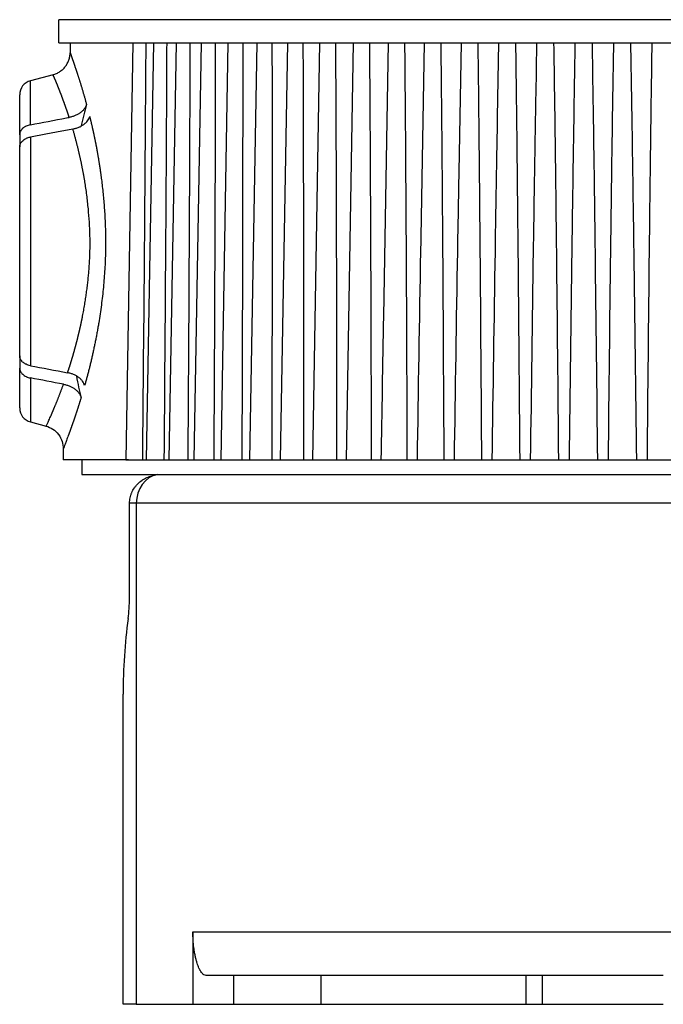
# Model space of a CAD drawing. Units: millimetres. Extents: x 869 to 2357, y -164 to 1564.
# Drawn here: x 988 to 1011, y 1079 to 1113 of the extents above; entities that cross this region are included whole.
import ezdxf

# ---------------------------------------------------------------- set-up
doc = ezdxf.new("R2010")
doc.units = ezdxf.units.MM

msp = doc.modelspace()

# ---------------------------------------------------------------- linework, layer by layer
at = {"linetype": 'Continuous'}
for p, q in [((1027.267, 1113.08), (989.667, 1113.08)), ((989.667, 1112.28), (989.667, 1113.08)), ((989.667, 1112.28), (1027.267, 1112.28)), ((990.067, 1112.28), (990.061, 1111.938)), ((992.232, 1112.28), (991.981, 1097.88)), ((992.938, 1112.28), (992.687, 1097.88)), ((993.723, 1112.28), (993.471, 1097.88)), ((994.583, 1112.28), (994.331, 1097.88)), ((995.514, 1112.28), (995.262, 1097.88)), ((996.511, 1112.28), (996.259, 1097.88)), ((997.568, 1112.28), (997.317, 1097.88)), ((998.681, 1112.28), (998.43, 1097.88)), ((999.844, 1112.28), (999.592, 1097.88)), ((1001.049, 1112.28), (1000.884, 1102.834)), ((1002.292, 1112.28), (1002.175, 1105.574)), ((1003.566, 1112.28), (1003.488, 1107.828)), ((1004.863, 1112.28), (1004.819, 1109.719)), ((1006.178, 1112.28), (1006.162, 1111.341)), ((989.469, 1111.179), (988.688, 1110.97)), ((988.688, 1109.451), (988.688, 1110.97)), ((988.317, 1109.109), (988.317, 1110.487)), ((988.317, 1109.109), (988.317, 1108.685)), ((988.688, 1109.027), (988.688, 1101.132)), ((988.317, 1101.474), (988.317, 1108.685)), ((988.317, 1101.474), (988.317, 1101.05)), ((988.317, 1099.672), (988.317, 1101.05)), ((988.688, 1100.708), (988.688, 1099.189)), ((988.688, 1099.189), (989.23, 1099.044)), ((989.823, 1098.258), (989.816, 1097.88)), ((992.073, 1097.88), (989.816, 1097.88)), ((990.467, 1097.88), (990.467, 1097.38)), ((991.981, 1097.88), (992.567, 1097.88)), ((992.567, 1097.88), (992.758, 1097.88)), ((992.687, 1097.88), (993.312, 1097.88)), ((993.312, 1097.88), (993.524, 1097.88)), ((993.471, 1097.88), (994.136, 1097.88)), ((994.136, 1097.88), (994.369, 1097.88)), ((994.331, 1097.88), (995.035, 1097.88)), ((995.035, 1097.88), (995.287, 1097.88)), ((995.262, 1097.88), (996.004, 1097.88)), ((996.004, 1097.88), (996.273, 1097.88)), ((996.259, 1097.88), (997.038, 1097.88)), ((997.038, 1097.88), (997.323, 1097.88)), ((997.317, 1097.88), (998.131, 1097.88)), ((998.131, 1097.88), (998.432, 1097.88)), ((998.43, 1097.88), (999.278, 1097.88)), ((999.278, 1097.88), (999.592, 1097.88)), ((999.592, 1097.88), (1000.473, 1097.88)), ((1000.473, 1097.88), (1000.799, 1097.88)), ((1000.799, 1097.88), (1001.71, 1097.88)), ((1001.71, 1097.88), (1002.046, 1097.88)), ((1002.046, 1097.88), (1002.982, 1097.88)), ((1002.982, 1097.88), (1003.326, 1097.88)), ((1003.326, 1097.88), (1004.283, 1097.88)), ((1004.283, 1097.88), (1004.633, 1097.88)), ((1004.633, 1097.88), (1005.605, 1097.88)), ((1005.605, 1097.88), (1005.96, 1097.88)), ((1005.96, 1097.88), (1006.943, 1097.88)), ((1006.943, 1097.88), (1007.301, 1097.88)), ((1007.301, 1097.88), (1008.288, 1097.88)), ((1008.288, 1097.88), (1008.647, 1097.88)), ((1008.647, 1097.88), (1009.634, 1097.88)), ((1009.634, 1097.88), (1009.992, 1097.88)), ((1009.992, 1097.88), (1010.974, 1097.88)), ((990.467, 1097.38), (1024.644, 1097.38)), ((993.241, 1097.38), (1023.741, 1097.38)), ((992.113, 1093.113), (992.113, 1096.38)), ((992.345, 1096.38), (992.113, 1096.38)), ((992.345, 1096.38), (992.345, 1079.08)), ((1024.59, 1096.38), (992.345, 1096.38)), ((991.891, 1079.08), (991.891, 1089.784)), ((994.301, 1081.58), (1022.634, 1081.58)), ((994.301, 1081.58), (994.301, 1079.08)), ((995.72, 1080.08), (994.756, 1080.08)), ((998.727, 1080.08), (995.72, 1080.08)), ((995.72, 1079.08), (995.72, 1080.08)), ((1005.815, 1080.08), (998.727, 1080.08)), ((998.727, 1080.08), (998.727, 1079.08)), ((1005.867, 1080.08), (1005.815, 1080.08)), ((1005.815, 1079.08), (1005.815, 1080.08)), ((1006.367, 1080.08), (1005.867, 1080.08)), ((1008.467, 1080.08), (1006.367, 1080.08)), ((1006.367, 1080.08), (1006.367, 1079.08)), ((1010.555, 1080.08), (1008.467, 1080.08)), ((992.345, 1079.08), (991.891, 1079.08)), ((992.345, 1079.08), (994.301, 1079.08)), ((994.301, 1079.08), (995.72, 1079.08)), ((995.72, 1079.08), (998.727, 1079.08)), ((998.727, 1079.08), (1005.815, 1079.08)), ((1005.815, 1079.08), (1005.867, 1079.08)), ((1005.867, 1079.08), (1006.367, 1079.08)), ((1006.367, 1079.08), (1008.467, 1079.08)), ((1008.467, 1079.08), (1010.555, 1079.08))]:
    msp.add_line(p, q, dxfattribs=at)
for centre, start, end in [((988.817, 1110.487), 105, 180), ((988.817, 1099.672), 180, 255)]:
    msp.add_arc(centre, 0.5, start, end, dxfattribs=at)
for centre, major_axis, ratio, start_param, end_param in [((1008.467, 1105.18), (0, 18.524), 0.999848, 1.298972, 1.339517), ((1008.467, 1104.332), (0, 18.539), 0.999848, 1.764393, 1.805207), ((993.194, 1096.38), (0, 1), 0.848545, 0.14369, 1.570796), ((994.891, 1089.784), (0, 7.829), 0.383196, 1.230396, 1.570796)]:
    msp.add_ellipse(centre, major_axis=major_axis, ratio=ratio, start_param=start_param, end_param=end_param, dxfattribs=at)
for points, knots in [([(992.567, 1097.88), (992.59, 1100.28), (992.612, 1102.68), (992.642, 1106.28), (992.651, 1107.48), (992.669, 1109.88), (992.677, 1111.08), (992.685, 1112.28)], [0, 0, 0, 0, 0.5, 0.5, 0.75, 0.75, 1, 1, 1, 1]), ([(993.312, 1097.88), (993.332, 1100.28), (993.35, 1102.68), (993.375, 1106.28), (993.383, 1107.48), (993.397, 1109.88), (993.403, 1111.08), (993.408, 1112.28)], [0, 0, 0, 0, 0.5, 0.5, 0.75, 0.75, 1, 1, 1, 1]), ([(994.136, 1097.88), (994.153, 1100.28), (994.167, 1102.68), (994.187, 1106.28), (994.193, 1107.48), (994.203, 1109.88), (994.207, 1111.08), (994.21, 1112.28)], [0, 0, 0, 0, 0.5, 0.5, 0.75, 0.75, 1, 1, 1, 1]), ([(995.035, 1097.88), (995.048, 1100.28), (995.059, 1102.68), (995.073, 1106.28), (995.077, 1107.48), (995.084, 1109.88), (995.086, 1111.08), (995.087, 1112.28)], [0, 0, 0, 0, 0.5, 0.5, 0.75, 0.75, 1, 1, 1, 1]), ([(996.004, 1097.88), (996.013, 1100.28), (996.021, 1102.68), (996.029, 1106.28), (996.031, 1107.48), (996.034, 1109.88), (996.034, 1111.08), (996.033, 1112.28)], [0, 0, 0, 0, 0.5, 0.5, 0.75, 0.75, 1, 1, 1, 1]), ([(997.038, 1097.88), (997.043, 1100.28), (997.048, 1102.68), (997.05, 1106.28), (997.051, 1107.48), (997.049, 1109.88), (997.048, 1111.08), (997.044, 1112.28)], [0, 0, 0, 0, 0.5, 0.5, 0.75, 0.75, 1, 1, 1, 1]), ([(998.131, 1097.88), (998.133, 1100.28), (998.134, 1102.68), (998.131, 1106.28), (998.129, 1107.48), (998.124, 1109.88), (998.12, 1111.08), (998.115, 1112.28)], [0, 0, 0, 0, 0.5, 0.5, 0.75, 0.75, 1, 1, 1, 1]), ([(999.278, 1097.88), (999.277, 1100.28), (999.274, 1102.68), (999.265, 1106.28), (999.262, 1107.48), (999.253, 1109.88), (999.247, 1111.08), (999.239, 1112.28)], [0, 0, 0, 0, 0.5, 0.5, 0.75, 0.75, 1, 1, 1, 1]), ([(1000.473, 1097.88), (1000.469, 1100.28), (1000.462, 1102.68), (1000.448, 1106.28), (1000.442, 1107.48), (1000.429, 1109.88), (1000.422, 1111.08), (1000.412, 1112.28)], [0, 0, 0, 0, 0.5, 0.5, 0.75, 0.75, 1, 1, 1, 1]), ([(1001.71, 1097.88), (1001.702, 1100.28), (1001.692, 1102.68), (1001.672, 1106.28), (1001.665, 1107.48), (1001.648, 1109.88), (1001.638, 1111.08), (1001.627, 1112.28)], [0, 0, 0, 0, 0.5, 0.5, 0.75, 0.75, 1, 1, 1, 1]), ([(1002.982, 1097.88), (1002.97, 1100.28), (1002.957, 1102.68), (1002.932, 1106.28), (1002.923, 1107.48), (1002.902, 1109.88), (1002.891, 1111.08), (1002.877, 1112.28)], [0, 0, 0, 0, 0.5, 0.5, 0.75, 0.75, 1, 1, 1, 1]), ([(1004.283, 1097.88), (1004.268, 1100.28), (1004.251, 1102.68), (1004.22, 1106.28), (1004.21, 1107.48), (1004.185, 1109.88), (1004.172, 1111.08), (1004.157, 1112.28)], [0, 0, 0, 0, 0.5, 0.5, 0.75, 0.75, 1, 1, 1, 1]), ([(1005.605, 1097.88), (1005.587, 1100.28), (1005.566, 1102.68), (1005.531, 1106.28), (1005.519, 1107.48), (1005.491, 1109.88), (1005.476, 1111.08), (1005.459, 1112.28)], [0, 0, 0, 0, 0.5, 0.5, 0.75, 0.75, 1, 1, 1, 1]), ([(1006.943, 1097.88), (1006.921, 1100.28), (1006.897, 1102.68), (1006.857, 1106.28), (1006.843, 1107.48), (1006.812, 1109.88), (1006.795, 1111.08), (1006.776, 1112.28)], [0, 0, 0, 0, 0.5, 0.5, 0.75, 0.75, 1, 1, 1, 1]), ([(1007.503, 1112.28), (1007.482, 1111.08), (1007.462, 1109.88), (1007.425, 1107.48), (1007.407, 1106.28), (1007.358, 1102.68), (1007.328, 1100.28), (1007.301, 1097.88)], [0, 0, 0, 0, 0.25, 0.25, 0.5, 0.5, 1, 1, 1, 1]), ([(1008.288, 1097.88), (1008.263, 1100.28), (1008.236, 1102.68), (1008.191, 1106.28), (1008.176, 1107.48), (1008.142, 1109.88), (1008.123, 1111.08), (1008.103, 1112.28)], [0, 0, 0, 0, 0.5, 0.5, 0.75, 0.75, 1, 1, 1, 1]), ([(1008.832, 1112.28), (1008.811, 1111.08), (1008.793, 1109.88), (1008.759, 1107.48), (1008.743, 1106.28), (1008.698, 1102.68), (1008.672, 1100.28), (1008.647, 1097.88)], [0, 0, 0, 0, 0.25, 0.25, 0.5, 0.5, 1, 1, 1, 1]), ([(1009.634, 1097.88), (1009.606, 1100.28), (1009.577, 1102.68), (1009.527, 1106.28), (1009.51, 1107.48), (1009.473, 1109.88), (1009.453, 1111.08), (1009.431, 1112.28)], [0, 0, 0, 0, 0.5, 0.5, 0.75, 0.75, 1, 1, 1, 1]), ([(1010.158, 1112.28), (1010.139, 1111.08), (1010.123, 1109.88), (1010.092, 1107.48), (1010.078, 1106.28), (1010.037, 1102.68), (1010.014, 1100.28), (1009.992, 1097.88)], [0, 0, 0, 0, 0.25, 0.25, 0.5, 0.5, 1, 1, 1, 1]), ([(989.468, 1111.179), (989.51, 1111.191), (989.551, 1111.205), (989.63, 1111.241), (989.668, 1111.262), (989.739, 1111.309), (989.773, 1111.335), (989.812, 1111.372), (989.82, 1111.38), (989.835, 1111.395), (989.858, 1111.418), (989.879, 1111.443), (989.918, 1111.493), (989.942, 1111.529), (989.973, 1111.586), (989.983, 1111.605), (990, 1111.645), (990.008, 1111.665), (990.023, 1111.705), (990.029, 1111.726), (990.04, 1111.768), (990.045, 1111.789), (990.056, 1111.852), (990.061, 1111.895), (990.061, 1111.938)], [0, 0, 0, 0, 0.125, 0.125, 0.25, 0.25, 0.375, 0.375, 0.40625, 0.40625, 0.4375, 0.5, 0.5, 0.625, 0.625, 0.6875, 0.6875, 0.75, 0.75, 0.8125, 0.8125, 0.875, 0.875, 1, 1, 1, 1]), ([(990.061, 1111.938), (990.061, 1111.938), (990.061, 1111.938), (990.062, 1111.937), (990.062, 1111.937), (990.062, 1111.935), (990.062, 1111.934), (990.063, 1111.933), (990.063, 1111.931), (990.064, 1111.929), (990.065, 1111.927), (990.065, 1111.925), (990.066, 1111.923), (990.067, 1111.92), (990.068, 1111.917), (990.069, 1111.914), (990.07, 1111.911), (990.071, 1111.907), (990.073, 1111.903), (990.074, 1111.9), (990.076, 1111.895), (990.077, 1111.891), (990.079, 1111.887), (990.08, 1111.882), (990.082, 1111.877), (990.084, 1111.872), (990.086, 1111.866), (990.088, 1111.861), (990.09, 1111.855), (990.092, 1111.849), (990.094, 1111.843), (990.096, 1111.837), (990.099, 1111.83), (990.101, 1111.823), (990.103, 1111.816), (990.106, 1111.809), (990.109, 1111.802), (990.111, 1111.794), (990.114, 1111.786), (990.117, 1111.778), (990.12, 1111.77), (990.123, 1111.761), (990.126, 1111.753), (990.129, 1111.744), (990.132, 1111.735), (990.135, 1111.726), (990.139, 1111.716), (990.142, 1111.706), (990.145, 1111.697), (990.149, 1111.686), (990.153, 1111.676), (990.156, 1111.666), (990.16, 1111.655), (990.164, 1111.644), (990.168, 1111.633), (990.172, 1111.622), (990.176, 1111.61), (990.18, 1111.598), (990.184, 1111.586), (990.188, 1111.574), (990.192, 1111.562), (990.196, 1111.549), (990.201, 1111.537), (990.205, 1111.524), (990.21, 1111.51), (990.214, 1111.497), (990.219, 1111.483), (990.225, 1111.464), (990.234, 1111.44), (990.244, 1111.409), (990.255, 1111.377), (990.266, 1111.345), (990.277, 1111.311), (990.288, 1111.277), (990.3, 1111.242), (990.312, 1111.206), (990.324, 1111.17), (990.336, 1111.132), (990.348, 1111.094), (990.361, 1111.055), (990.373, 1111.015), (990.386, 1110.974), (990.399, 1110.932), (990.413, 1110.89), (990.426, 1110.846), (990.439, 1110.802), (990.453, 1110.757), (990.467, 1110.712), (990.481, 1110.665), (990.495, 1110.618), (990.509, 1110.569), (990.523, 1110.52), (990.538, 1110.47), (990.552, 1110.42), (990.567, 1110.368), (990.582, 1110.316), (990.596, 1110.263), (990.611, 1110.209), (990.621, 1110.172), (990.626, 1110.154)], [0, 0, 0, 0, 0.007672, 0.015337, 0.022993, 0.030643, 0.038285, 0.04592, 0.053549, 0.061171, 0.068786, 0.076396, 0.084, 0.091598, 0.09919, 0.106777, 0.11436, 0.121937, 0.12951, 0.137078, 0.144643, 0.152203, 0.15976, 0.167314, 0.174864, 0.182411, 0.189955, 0.197497, 0.205036, 0.212573, 0.220109, 0.227642, 0.235175, 0.242706, 0.250236, 0.257765, 0.265293, 0.272822, 0.28035, 0.287878, 0.295407, 0.302936, 0.310466, 0.317997, 0.325529, 0.333063, 0.340599, 0.348136, 0.355675, 0.363217, 0.370762, 0.378309, 0.385859, 0.393413, 0.40097, 0.40853, 0.416095, 0.423663, 0.431237, 0.438814, 0.446397, 0.453984, 0.461577, 0.469175, 0.476779, 0.484388, 0.492004, 0.499626, 0.515872, 0.532091, 0.548284, 0.564453, 0.580601, 0.59673, 0.612842, 0.628939, 0.645024, 0.661097, 0.677162, 0.693221, 0.709276, 0.725329, 0.741382, 0.757437, 0.773496, 0.789563, 0.805638, 0.821724, 0.837823, 0.853937, 0.870069, 0.88622, 0.902393, 0.918589, 0.934811, 0.951061, 0.967342, 0.983654, 1, 1, 1, 1]), ([(990.028, 1109.705), (990.025, 1109.714), (990.02, 1109.73), (990.012, 1109.755), (990.004, 1109.779), (989.996, 1109.803), (989.988, 1109.826), (989.98, 1109.85), (989.972, 1109.873), (989.965, 1109.895), (989.957, 1109.918), (989.95, 1109.94), (989.942, 1109.962), (989.935, 1109.984), (989.927, 1110.005), (989.92, 1110.026), (989.913, 1110.047), (989.906, 1110.068), (989.899, 1110.088), (989.892, 1110.108), (989.885, 1110.128), (989.878, 1110.147), (989.871, 1110.167), (989.864, 1110.186), (989.858, 1110.204), (989.851, 1110.223), (989.844, 1110.241), (989.838, 1110.259), (989.832, 1110.277), (989.825, 1110.295), (989.819, 1110.312), (989.813, 1110.329), (989.806, 1110.346), (989.8, 1110.362), (989.794, 1110.379), (989.788, 1110.395), (989.782, 1110.411), (989.776, 1110.426), (989.771, 1110.442), (989.765, 1110.457), (989.759, 1110.472), (989.754, 1110.487), (989.748, 1110.501), (989.743, 1110.516), (989.737, 1110.53), (989.732, 1110.544), (989.727, 1110.557), (989.721, 1110.571), (989.716, 1110.584), (989.711, 1110.597), (989.706, 1110.61), (989.701, 1110.623), (989.696, 1110.635), (989.692, 1110.647), (989.687, 1110.659), (989.682, 1110.671), (989.677, 1110.683), (989.673, 1110.694), (989.668, 1110.706), (989.664, 1110.717), (989.659, 1110.728), (989.655, 1110.738), (989.651, 1110.749), (989.647, 1110.759), (989.643, 1110.77), (989.639, 1110.78), (989.635, 1110.79), (989.628, 1110.805), (989.62, 1110.826), (989.609, 1110.852), (989.599, 1110.877), (989.589, 1110.901), (989.58, 1110.924), (989.57, 1110.945), (989.562, 1110.966), (989.554, 1110.986), (989.546, 1111.004), (989.538, 1111.022), (989.531, 1111.038), (989.524, 1111.054), (989.518, 1111.069), (989.512, 1111.083), (989.506, 1111.095), (989.501, 1111.107), (989.496, 1111.118), (989.492, 1111.128), (989.488, 1111.137), (989.484, 1111.145), (989.481, 1111.152), (989.478, 1111.159), (989.475, 1111.164), (989.473, 1111.169), (989.472, 1111.172), (989.47, 1111.175), (989.469, 1111.177), (989.469, 1111.179), (989.469, 1111.179), (989.469, 1111.179)], [0, 0, 0, 0, 0.008779, 0.017519, 0.026222, 0.034887, 0.043514, 0.052104, 0.060655, 0.069169, 0.077646, 0.086085, 0.094486, 0.10285, 0.111177, 0.119466, 0.127718, 0.135933, 0.14411, 0.15225, 0.160353, 0.16842, 0.176449, 0.184441, 0.192396, 0.200314, 0.208196, 0.216041, 0.223849, 0.23162, 0.239355, 0.247053, 0.254714, 0.262339, 0.269928, 0.27748, 0.284996, 0.292475, 0.299918, 0.307325, 0.314696, 0.322031, 0.329329, 0.336592, 0.343818, 0.351009, 0.358163, 0.365282, 0.372365, 0.379412, 0.386423, 0.393399, 0.400339, 0.407244, 0.414112, 0.420946, 0.427744, 0.434506, 0.441233, 0.447925, 0.454581, 0.461202, 0.467788, 0.474339, 0.480855, 0.487335, 0.493781, 0.500191, 0.518459, 0.536647, 0.554756, 0.572786, 0.590737, 0.608612, 0.62641, 0.644132, 0.661779, 0.679351, 0.696849, 0.714274, 0.731627, 0.748908, 0.766118, 0.783257, 0.800327, 0.817329, 0.834262, 0.851127, 0.867926, 0.884658, 0.901326, 0.917929, 0.934468, 0.950944, 0.967357, 0.983709, 1, 1, 1, 1]), ([(1006.162, 1111.34), (1006.146, 1110.453), (1006.13, 1109.566), (1006.096, 1107.48), (1006.077, 1106.28), (1006.023, 1102.68), (1005.991, 1100.28), (1005.96, 1097.88)], [0, 0, 0, 0, 0.197646, 0.197646, 0.465098, 0.465098, 1, 1, 1, 1]), ([(990.626, 1110.154), (990.619, 1110.127), (990.609, 1110.101), (990.583, 1110.05), (990.568, 1110.025), (990.542, 1109.989), (990.532, 1109.977), (990.512, 1109.954), (990.502, 1109.943), (990.468, 1109.91), (990.444, 1109.889), (990.405, 1109.86), (990.391, 1109.85), (990.363, 1109.832), (990.348, 1109.823), (990.303, 1109.798), (990.24, 1109.767), (990.172, 1109.743), (990.119, 1109.727), (990.101, 1109.722), (990.065, 1109.713), (990.046, 1109.709), (990.028, 1109.705)], [0, 0, 0, 0, 0.125, 0.125, 0.25, 0.25, 0.3125, 0.3125, 0.375, 0.375, 0.5, 0.5, 0.5625, 0.5625, 0.625, 0.625, 0.75, 0.875, 0.875, 0.9375, 0.9375, 1, 1, 1, 1]), ([(988.688, 1109.451), (988.661, 1109.446), (988.61, 1109.433), (988.562, 1109.414), (988.528, 1109.398), (988.517, 1109.392), (988.496, 1109.38), (988.485, 1109.374), (988.456, 1109.354), (988.437, 1109.34), (988.412, 1109.317), (988.404, 1109.309), (988.39, 1109.293), (988.383, 1109.285), (988.364, 1109.259), (988.353, 1109.242), (988.34, 1109.214), (988.336, 1109.205), (988.329, 1109.186), (988.326, 1109.176), (988.32, 1109.148), (988.317, 1109.129), (988.317, 1109.109)], [0, 0, 0, 0, 0.125, 0.25, 0.25, 0.3125, 0.3125, 0.375, 0.375, 0.5, 0.5, 0.5625, 0.5625, 0.625, 0.625, 0.75, 0.75, 0.8125, 0.8125, 0.875, 0.875, 1, 1, 1, 1]), ([(988.688, 1109.451), (989.093, 1109.528), (989.509, 1109.607), (989.968, 1109.694), (989.998, 1109.7), (990.028, 1109.705)], [0, 0, 0, 0, 0.934698, 0.934698, 1, 1, 1, 1]), ([(990.153, 1109.305), (990.189, 1109.312), (990.259, 1109.329), (990.325, 1109.352), (990.372, 1109.371), (990.388, 1109.378), (990.419, 1109.393), (990.434, 1109.401), (990.477, 1109.425), (990.531, 1109.46), (990.579, 1109.5), (990.623, 1109.542), (990.642, 1109.564), (990.677, 1109.61), (990.692, 1109.633), (990.717, 1109.682), (990.728, 1109.708), (990.736, 1109.733)], [0, 0, 0, 0, 0.125, 0.25, 0.25, 0.3125, 0.3125, 0.375, 0.375, 0.5, 0.625, 0.625, 0.75, 0.75, 0.875, 0.875, 1, 1, 1, 1]), ([(990.736, 1109.733), (990.738, 1109.724), (990.743, 1109.705), (990.75, 1109.676), (990.757, 1109.647), (990.764, 1109.618), (990.771, 1109.588), (990.778, 1109.559), (990.785, 1109.53), (990.792, 1109.5), (990.799, 1109.47), (990.806, 1109.44), (990.813, 1109.41), (990.82, 1109.38), (990.827, 1109.35), (990.834, 1109.319), (990.841, 1109.289), (990.848, 1109.258), (990.854, 1109.227), (990.861, 1109.197), (990.868, 1109.165), (990.875, 1109.134), (990.881, 1109.103), (990.888, 1109.071), (990.895, 1109.04), (990.901, 1109.008), (990.908, 1108.976), (990.914, 1108.944), (990.921, 1108.912), (990.927, 1108.88), (990.934, 1108.848), (990.94, 1108.815), (990.947, 1108.783), (990.953, 1108.75), (990.959, 1108.717), (990.966, 1108.684), (990.972, 1108.651), (990.978, 1108.617), (990.984, 1108.584), (990.99, 1108.55), (990.996, 1108.517), (991.002, 1108.483), (991.008, 1108.449), (991.014, 1108.415), (991.02, 1108.381), (991.026, 1108.346), (991.032, 1108.312), (991.038, 1108.277), (991.043, 1108.243), (991.049, 1108.208), (991.055, 1108.173), (991.06, 1108.138), (991.066, 1108.102), (991.071, 1108.067), (991.077, 1108.031), (991.082, 1107.996), (991.087, 1107.96), (991.093, 1107.924), (991.098, 1107.888), (991.103, 1107.852), (991.108, 1107.816), (991.113, 1107.779), (991.118, 1107.743), (991.123, 1107.706), (991.128, 1107.669), (991.133, 1107.632), (991.138, 1107.595), (991.162, 1107.409), (991.201, 1107.072), (991.244, 1106.577), (991.272, 1106.08), (991.286, 1105.582), (991.283, 1105.042), (991.261, 1104.46), (991.212, 1103.838), (991.141, 1103.22), (991.077, 1102.789), (991.035, 1102.536), (991.021, 1102.458), (991.008, 1102.381), (990.994, 1102.304), (990.98, 1102.227), (990.966, 1102.152), (990.951, 1102.076), (990.937, 1102.002), (990.922, 1101.928), (990.907, 1101.854), (990.892, 1101.781), (990.877, 1101.709), (990.861, 1101.637), (990.846, 1101.566), (990.83, 1101.496), (990.814, 1101.426), (990.798, 1101.356), (990.782, 1101.287), (990.765, 1101.219), (990.749, 1101.151), (990.732, 1101.084), (990.716, 1101.018), (990.699, 1100.952), (990.682, 1100.886), (990.665, 1100.821), (990.648, 1100.757), (990.631, 1100.693), (990.614, 1100.63), (990.596, 1100.568), (990.579, 1100.506), (990.568, 1100.465), (990.562, 1100.444)], [0, 0, 0, 0, 0.003856, 0.007709, 0.011558, 0.015405, 0.019249, 0.023089, 0.026927, 0.030763, 0.034596, 0.038427, 0.042255, 0.046082, 0.049907, 0.053729, 0.05755, 0.06137, 0.065188, 0.069005, 0.072821, 0.076635, 0.080449, 0.084262, 0.088074, 0.091886, 0.095697, 0.099508, 0.103319, 0.107129, 0.11094, 0.114751, 0.118563, 0.122375, 0.126187, 0.130001, 0.133815, 0.13763, 0.141446, 0.145264, 0.149082, 0.152903, 0.156725, 0.160548, 0.164374, 0.168202, 0.172031, 0.175863, 0.179698, 0.183535, 0.187374, 0.191216, 0.195062, 0.19891, 0.202761, 0.206616, 0.210473, 0.214335, 0.2182, 0.222069, 0.225941, 0.229818, 0.233699, 0.237584, 0.241473, 0.245367, 0.249265, 0.253168, 0.303961, 0.353651, 0.402541, 0.450951, 0.499209, 0.559433, 0.620134, 0.681939, 0.745445, 0.753753, 0.762044, 0.770317, 0.778576, 0.78682, 0.79505, 0.803269, 0.811477, 0.819675, 0.827865, 0.836047, 0.844223, 0.852394, 0.860562, 0.868727, 0.876891, 0.885054, 0.893219, 0.901386, 0.909556, 0.917731, 0.925912, 0.9341, 0.942296, 0.950502, 0.958718, 0.966946, 0.975187, 0.983442, 0.991713, 1, 1, 1, 1]), ([(1004.819, 1109.718), (1004.813, 1109.372), (1004.807, 1109.026), (1004.779, 1107.48), (1004.759, 1106.28), (1004.702, 1102.68), (1004.667, 1100.28), (1004.633, 1097.88)], [0, 0, 0, 0, 0.087747, 0.087747, 0.391832, 0.391832, 1, 1, 1, 1]), ([(989.972, 1100.888), (989.975, 1100.897), (989.981, 1100.914), (989.99, 1100.94), (989.998, 1100.966), (990.007, 1100.992), (990.015, 1101.017), (990.024, 1101.043), (990.032, 1101.069), (990.04, 1101.095), (990.049, 1101.12), (990.057, 1101.146), (990.065, 1101.172), (990.073, 1101.197), (990.081, 1101.223), (990.089, 1101.248), (990.096, 1101.274), (990.104, 1101.299), (990.112, 1101.325), (990.12, 1101.35), (990.127, 1101.376), (990.135, 1101.401), (990.142, 1101.426), (990.149, 1101.451), (990.157, 1101.476), (990.164, 1101.501), (990.171, 1101.526), (990.178, 1101.551), (990.185, 1101.576), (990.192, 1101.6), (990.199, 1101.625), (990.206, 1101.65), (990.213, 1101.674), (990.219, 1101.698), (990.226, 1101.723), (990.233, 1101.747), (990.239, 1101.771), (990.246, 1101.795), (990.252, 1101.819), (990.258, 1101.842), (990.265, 1101.866), (990.271, 1101.889), (990.277, 1101.913), (990.283, 1101.936), (990.289, 1101.959), (990.295, 1101.982), (990.301, 1102.005), (990.307, 1102.028), (990.312, 1102.051), (990.318, 1102.073), (990.324, 1102.095), (990.329, 1102.118), (990.335, 1102.14), (990.34, 1102.162), (990.345, 1102.184), (990.351, 1102.205), (990.356, 1102.227), (990.361, 1102.248), (990.366, 1102.269), (990.371, 1102.291), (990.376, 1102.311), (990.381, 1102.332), (990.386, 1102.353), (990.391, 1102.373), (990.396, 1102.394), (990.4, 1102.414), (990.405, 1102.434), (990.409, 1102.454), (990.414, 1102.473), (990.418, 1102.493), (990.422, 1102.512), (990.427, 1102.531), (990.431, 1102.55), (990.435, 1102.569), (990.439, 1102.588), (990.443, 1102.606), (990.447, 1102.624), (990.451, 1102.643), (990.455, 1102.66), (990.458, 1102.678), (990.462, 1102.696), (990.466, 1102.713), (990.469, 1102.73), (990.473, 1102.747), (990.476, 1102.764), (990.479, 1102.781), (990.495, 1102.858), (990.521, 1102.995), (990.557, 1103.195), (990.589, 1103.393), (990.618, 1103.591), (990.645, 1103.786), (990.668, 1103.98), (990.689, 1104.171), (990.706, 1104.36), (990.721, 1104.546), (990.732, 1104.729), (990.741, 1104.908), (990.749, 1105.17), (990.75, 1105.524), (990.734, 1105.975), (990.702, 1106.439), (990.653, 1106.912), (990.608, 1107.238), (990.58, 1107.42), (990.573, 1107.461), (990.567, 1107.503), (990.56, 1107.544), (990.552, 1107.587), (990.545, 1107.63), (990.537, 1107.673), (990.529, 1107.717), (990.521, 1107.762), (990.513, 1107.807), (990.504, 1107.853), (990.495, 1107.898), (990.486, 1107.945), (990.477, 1107.992), (990.467, 1108.039), (990.458, 1108.087), (990.448, 1108.135), (990.437, 1108.183), (990.427, 1108.232), (990.416, 1108.281), (990.405, 1108.33), (990.394, 1108.38), (990.383, 1108.43), (990.371, 1108.481), (990.359, 1108.531), (990.347, 1108.582), (990.335, 1108.633), (990.322, 1108.684), (990.309, 1108.736), (990.296, 1108.787), (990.283, 1108.839), (990.27, 1108.89), (990.256, 1108.942), (990.242, 1108.994), (990.228, 1109.046), (990.213, 1109.098), (990.199, 1109.15), (990.184, 1109.202), (990.169, 1109.254), (990.159, 1109.288), (990.153, 1109.305)], [0, 0, 0, 0, 0.003981, 0.007938, 0.011871, 0.015781, 0.019667, 0.023529, 0.027368, 0.031182, 0.034973, 0.03874, 0.042483, 0.046202, 0.049898, 0.053569, 0.057216, 0.06084, 0.064439, 0.068014, 0.071565, 0.075092, 0.078595, 0.082074, 0.085529, 0.088959, 0.092365, 0.095747, 0.099105, 0.102438, 0.105747, 0.109032, 0.112292, 0.115528, 0.11874, 0.121927, 0.12509, 0.128228, 0.131342, 0.134431, 0.137496, 0.140536, 0.143552, 0.146543, 0.14951, 0.152452, 0.155369, 0.158261, 0.161129, 0.163973, 0.166791, 0.169585, 0.172354, 0.175098, 0.177818, 0.180513, 0.183183, 0.185828, 0.188448, 0.191044, 0.193614, 0.19616, 0.198681, 0.201176, 0.203647, 0.206093, 0.208514, 0.21091, 0.213281, 0.215627, 0.217948, 0.220244, 0.222515, 0.224761, 0.226982, 0.229178, 0.231348, 0.233494, 0.235614, 0.237709, 0.23978, 0.241825, 0.243844, 0.245839, 0.247809, 0.249753, 0.251672, 0.27476, 0.297425, 0.319667, 0.341484, 0.362878, 0.383846, 0.40439, 0.424511, 0.444208, 0.463484, 0.48234, 0.500779, 0.546212, 0.593749, 0.643416, 0.695231, 0.749198, 0.753848, 0.758582, 0.763399, 0.768301, 0.773287, 0.778357, 0.783511, 0.788749, 0.79407, 0.799476, 0.804964, 0.810536, 0.816192, 0.821931, 0.827753, 0.833658, 0.839646, 0.845717, 0.851871, 0.858108, 0.864427, 0.870828, 0.877312, 0.883878, 0.890526, 0.897256, 0.904068, 0.910961, 0.917936, 0.924993, 0.93213, 0.939349, 0.946649, 0.954029, 0.96149, 0.969032, 0.976654, 0.984356, 0.992138, 1, 1, 1, 1]), ([(988.317, 1108.685), (988.317, 1108.704), (988.322, 1108.743), (988.335, 1108.78), (988.348, 1108.808), (988.353, 1108.817), (988.364, 1108.835), (988.37, 1108.843), (988.389, 1108.869), (988.404, 1108.885), (988.429, 1108.908), (988.438, 1108.915), (988.456, 1108.93), (988.465, 1108.937), (988.495, 1108.956), (988.516, 1108.968), (988.551, 1108.985), (988.562, 1108.99), (988.586, 1108.999), (988.598, 1109.003), (988.636, 1109.015), (988.661, 1109.022), (988.688, 1109.027)], [0, 0, 0, 0, 0.125, 0.25, 0.25, 0.3125, 0.3125, 0.375, 0.375, 0.5, 0.5, 0.5625, 0.5625, 0.625, 0.625, 0.75, 0.75, 0.8125, 0.8125, 0.875, 0.875, 1, 1, 1, 1]), ([(1003.489, 1107.827), (1003.472, 1106.911), (1003.456, 1105.996), (1003.4, 1102.68), (1003.362, 1100.28), (1003.326, 1097.88)], [0, 0, 0, 0, 0.276198, 0.276198, 1, 1, 1, 1]), ([(1002.176, 1105.574), (1002.173, 1105.409), (1002.17, 1105.244), (1002.124, 1102.68), (1002.084, 1100.28), (1002.046, 1097.88)], [0, 0, 0, 0, 0.064191, 0.064191, 1, 1, 1, 1]), ([(988.688, 1101.132), (988.661, 1101.137), (988.61, 1101.15), (988.562, 1101.169), (988.528, 1101.185), (988.517, 1101.191), (988.496, 1101.203), (988.485, 1101.209), (988.456, 1101.229), (988.437, 1101.243), (988.412, 1101.266), (988.404, 1101.274), (988.39, 1101.29), (988.383, 1101.299), (988.364, 1101.324), (988.353, 1101.342), (988.34, 1101.369), (988.336, 1101.379), (988.329, 1101.397), (988.326, 1101.407), (988.32, 1101.435), (988.317, 1101.455), (988.317, 1101.474)], [0, 0, 0, 0, 0.125, 0.25, 0.25, 0.3125, 0.3125, 0.375, 0.375, 0.5, 0.5, 0.5625, 0.5625, 0.625, 0.625, 0.75, 0.75, 0.8125, 0.8125, 0.875, 0.875, 1, 1, 1, 1]), ([(988.317, 1101.05), (988.317, 1101.03), (988.322, 1100.992), (988.335, 1100.955), (988.348, 1100.927), (988.353, 1100.918), (988.364, 1100.9), (988.37, 1100.892), (988.389, 1100.866), (988.404, 1100.85), (988.429, 1100.827), (988.438, 1100.819), (988.456, 1100.805), (988.465, 1100.798), (988.495, 1100.778), (988.516, 1100.766), (988.551, 1100.75), (988.562, 1100.745), (988.586, 1100.736), (988.598, 1100.731), (988.636, 1100.719), (988.661, 1100.713), (988.688, 1100.708)], [0, 0, 0, 0, 0.125, 0.25, 0.25, 0.3125, 0.3125, 0.375, 0.375, 0.5, 0.5, 0.5625, 0.5625, 0.625, 0.625, 0.75, 0.75, 0.8125, 0.8125, 0.875, 0.875, 1, 1, 1, 1]), ([(990.562, 1100.444), (990.555, 1100.471), (990.545, 1100.497), (990.521, 1100.547), (990.506, 1100.572), (990.48, 1100.608), (990.471, 1100.619), (990.451, 1100.642), (990.441, 1100.654), (990.408, 1100.686), (990.384, 1100.707), (990.345, 1100.736), (990.332, 1100.745), (990.304, 1100.764), (990.29, 1100.772), (990.245, 1100.797), (990.183, 1100.828), (990.116, 1100.852), (990.063, 1100.867), (990.045, 1100.872), (990.009, 1100.881), (989.991, 1100.885), (989.972, 1100.888)], [0, 0, 0, 0, 0.125, 0.125, 0.25, 0.25, 0.3125, 0.3125, 0.375, 0.375, 0.5, 0.5, 0.5625, 0.5625, 0.625, 0.625, 0.75, 0.875, 0.875, 0.9375, 0.9375, 1, 1, 1, 1]), ([(989.23, 1099.044), (989.23, 1099.044), (989.237, 1099.059), (989.27, 1099.125), (989.324, 1099.241), (989.376, 1099.358), (989.411, 1099.437), (989.42, 1099.457), (989.429, 1099.479), (989.439, 1099.501), (989.448, 1099.523), (989.459, 1099.547), (989.469, 1099.571), (989.479, 1099.596), (989.49, 1099.621), (989.502, 1099.648), (989.513, 1099.675), (989.525, 1099.703), (989.537, 1099.732), (989.549, 1099.761), (989.561, 1099.791), (989.574, 1099.823), (989.587, 1099.855), (989.6, 1099.888), (989.614, 1099.921), (989.628, 1099.956), (989.642, 1099.992), (989.656, 1100.028), (989.671, 1100.065), (989.686, 1100.104), (989.701, 1100.143), (989.716, 1100.183), (989.732, 1100.224), (989.748, 1100.266), (989.764, 1100.309), (989.781, 1100.353), (989.798, 1100.398), (989.815, 1100.444), (989.826, 1100.475), (989.832, 1100.491)], [0, 0, 0, 0, 0.11784, 0.240865, 0.367739, 0.498762, 0.512104, 0.525556, 0.539121, 0.552798, 0.566587, 0.58049, 0.594506, 0.608636, 0.622881, 0.637239, 0.651713, 0.666303, 0.681008, 0.695829, 0.710766, 0.725821, 0.740992, 0.756282, 0.771689, 0.787215, 0.80286, 0.818623, 0.834507, 0.85051, 0.866633, 0.882878, 0.899243, 0.91573, 0.932338, 0.949069, 0.965923, 0.9829, 1, 1, 1, 1]), ([(989.832, 1100.491), (989.87, 1100.484), (989.907, 1100.474), (989.98, 1100.453), (990.015, 1100.44), (990.065, 1100.419), (990.082, 1100.411), (990.114, 1100.395), (990.13, 1100.387), (990.176, 1100.36), (990.204, 1100.341), (990.244, 1100.311), (990.257, 1100.3), (990.282, 1100.279), (990.294, 1100.267), (990.328, 1100.233), (990.368, 1100.185), (990.398, 1100.134), (990.416, 1100.094), (990.422, 1100.08), (990.431, 1100.053), (990.435, 1100.039), (990.438, 1100.026)], [0, 0, 0, 0, 0.125, 0.125, 0.25, 0.25, 0.3125, 0.3125, 0.375, 0.375, 0.5, 0.5, 0.5625, 0.5625, 0.625, 0.625, 0.75, 0.875, 0.875, 0.9375, 0.9375, 1, 1, 1, 1]), ([(990.438, 1100.026), (990.435, 1100.016), (990.429, 1099.996), (990.421, 1099.968), (990.412, 1099.939), (990.403, 1099.911), (990.394, 1099.882), (990.385, 1099.854), (990.377, 1099.827), (990.368, 1099.799), (990.359, 1099.772), (990.351, 1099.745), (990.342, 1099.718), (990.334, 1099.692), (990.325, 1099.665), (990.317, 1099.639), (990.308, 1099.613), (990.3, 1099.588), (990.292, 1099.562), (990.283, 1099.537), (990.275, 1099.512), (990.267, 1099.487), (990.259, 1099.463), (990.25, 1099.439), (990.242, 1099.415), (990.234, 1099.391), (990.226, 1099.367), (990.218, 1099.344), (990.21, 1099.321), (990.203, 1099.298), (990.195, 1099.275), (990.187, 1099.253), (990.179, 1099.23), (990.172, 1099.208), (990.164, 1099.187), (990.157, 1099.165), (990.149, 1099.144), (990.142, 1099.123), (990.134, 1099.102), (990.127, 1099.081), (990.12, 1099.061), (990.113, 1099.041), (990.106, 1099.021), (990.099, 1099.001), (990.092, 1098.982), (990.085, 1098.963), (990.078, 1098.944), (990.071, 1098.925), (990.064, 1098.906), (990.058, 1098.888), (990.051, 1098.87), (990.045, 1098.852), (990.038, 1098.835), (990.032, 1098.817), (990.026, 1098.8), (990.019, 1098.783), (990.013, 1098.766), (990.007, 1098.75), (990.001, 1098.734), (989.975, 1098.662), (989.932, 1098.547), (989.884, 1098.418), (989.849, 1098.325), (989.827, 1098.27), (989.823, 1098.258), (989.823, 1098.258)], [0, 0, 0, 0, 0.008741, 0.017474, 0.0262, 0.034918, 0.043629, 0.052334, 0.061032, 0.069724, 0.078411, 0.087092, 0.095768, 0.104439, 0.113106, 0.121769, 0.130428, 0.139083, 0.147736, 0.156385, 0.165032, 0.173677, 0.18232, 0.190962, 0.199602, 0.208241, 0.21688, 0.225519, 0.234157, 0.242796, 0.251436, 0.260077, 0.268719, 0.277363, 0.286009, 0.294657, 0.303308, 0.311961, 0.320619, 0.329279, 0.337944, 0.346613, 0.355286, 0.363965, 0.372648, 0.381338, 0.390033, 0.398734, 0.407441, 0.416156, 0.424877, 0.433606, 0.442343, 0.451088, 0.459841, 0.468603, 0.477373, 0.486153, 0.494943, 0.503743, 0.604771, 0.704399, 0.803133, 0.901494, 1, 1, 1, 1]), ([(989.224, 1099.046), (989.31, 1099.023), (989.471, 1098.952), (989.673, 1098.765), (989.798, 1098.521), (989.823, 1098.347), (989.823, 1098.258)], [0, 0, 0, 0, 0.24268, 0.499668, 0.756839, 1, 1, 1, 1]), ([(992.113, 1096.38), (992.113, 1096.443), (992.12, 1096.505), (992.139, 1096.597), (992.146, 1096.628), (992.161, 1096.673), (992.166, 1096.688), (992.177, 1096.717), (992.183, 1096.732), (992.213, 1096.804), (992.244, 1096.859), (992.288, 1096.924), (992.297, 1096.937), (992.316, 1096.962), (992.326, 1096.974), (992.357, 1097.011), (992.378, 1097.034), (992.445, 1097.1), (992.493, 1097.14), (992.558, 1097.185), (992.571, 1097.193), (992.598, 1097.21), (992.639, 1097.234), (992.709, 1097.269), (992.767, 1097.293), (992.826, 1097.315), (992.856, 1097.324), (992.947, 1097.349), (993.009, 1097.362), (993.072, 1097.369)], [0, 0, 0, 0, 0.125, 0.125, 0.1875, 0.1875, 0.21875, 0.21875, 0.25, 0.25, 0.375, 0.375, 0.40625, 0.40625, 0.4375, 0.4375, 0.5, 0.5, 0.625, 0.625, 0.65625, 0.65625, 0.6875, 0.75, 0.8125, 0.8125, 0.875, 0.875, 1, 1, 1, 1]), ([(992.063, 1092.398), (992.078, 1092.512), (992.091, 1092.629), (992.108, 1092.868), (992.113, 1092.989), (992.113, 1093.113)], [0, 0, 0, 0, 0.5, 0.5, 1, 1, 1, 1]), ([(994.756, 1080.08), (994.732, 1080.08), (994.708, 1080.087), (994.661, 1080.114), (994.638, 1080.134), (994.592, 1080.188), (994.569, 1080.222), (994.541, 1080.273), (994.535, 1080.284), (994.524, 1080.306), (994.518, 1080.318), (994.502, 1080.355), (994.491, 1080.381), (994.469, 1080.437), (994.459, 1080.467), (994.438, 1080.532), (994.427, 1080.566), (994.412, 1080.622), (994.407, 1080.641), (994.398, 1080.681), (994.393, 1080.701), (994.379, 1080.765), (994.37, 1080.809), (994.357, 1080.881), (994.353, 1080.906), (994.347, 1080.944), (994.345, 1080.957), (994.341, 1080.984), (994.34, 1080.997), (994.33, 1081.066), (994.324, 1081.123), (994.317, 1081.199), (994.316, 1081.215), (994.313, 1081.246), (994.312, 1081.262), (994.309, 1081.311), (994.307, 1081.343), (994.303, 1081.442), (994.301, 1081.51), (994.301, 1081.58)], [0, 0, 0, 0, 0.125, 0.125, 0.25, 0.25, 0.375, 0.375, 0.40625, 0.40625, 0.4375, 0.4375, 0.5, 0.5, 0.5625, 0.5625, 0.625, 0.625, 0.65625, 0.65625, 0.6875, 0.6875, 0.75, 0.75, 0.78125, 0.78125, 0.796875, 0.796875, 0.8125, 0.8125, 0.875, 0.875, 0.890625, 0.890625, 0.90625, 0.90625, 0.9375, 0.9375, 1, 1, 1, 1])]:
    msp.add_open_spline(points, degree=3, knots=knots, dxfattribs=at)
for points in [[(990.153, 1109.305), (989.649, 1109.209), (989.161, 1109.117), (988.688, 1109.027)], [(1000.885, 1102.834), (1000.855, 1101.183), (1000.827, 1099.531), (1000.799, 1097.88)], [(988.688, 1101.132), (989.104, 1101.053), (989.532, 1100.972), (989.972, 1100.888)], [(989.832, 1100.491), (989.451, 1100.563), (989.069, 1100.636), (988.688, 1100.708)], [(993.072, 1097.369), (993.128, 1097.376), (993.185, 1097.38), (993.241, 1097.38)]]:
    msp.add_open_spline(points, degree=3, dxfattribs=at)

doc.saveas('drawing.dxf')
